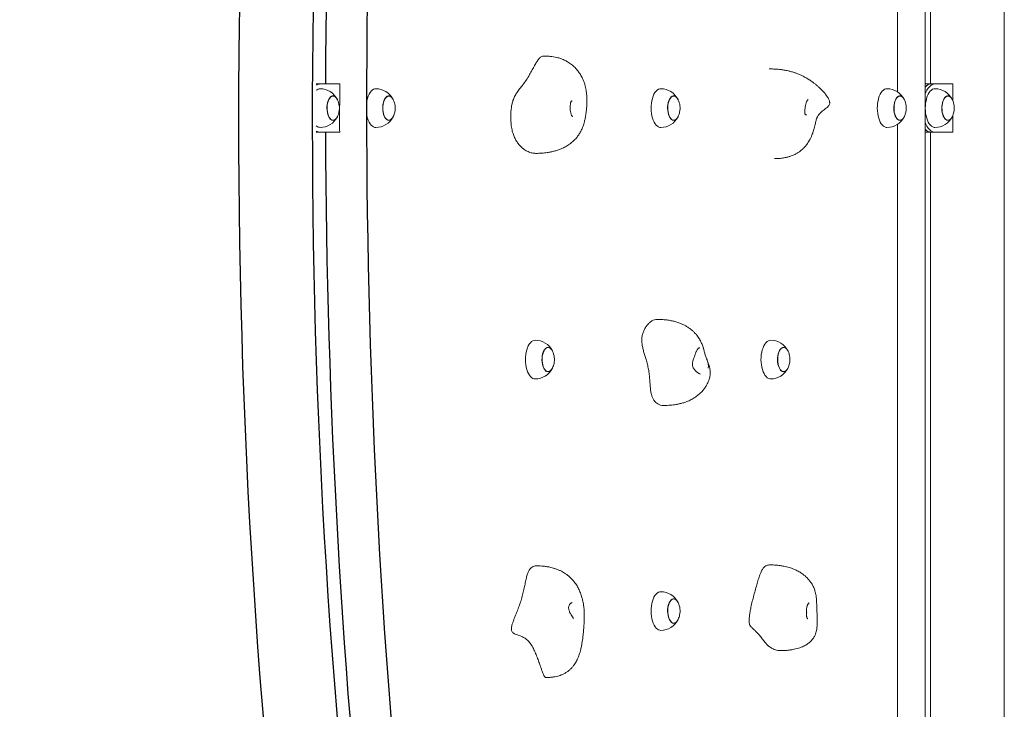
# Model space of a CAD drawing. Extents: x 0 to 21000, y -2002 to 14850.
# Drawn here: x 11774 to 12792, y 4107 to 4820 of the extents above; entities that cross this region are included whole.
import ezdxf

# ---------------------------------------------------------------- set-up
doc = ezdxf.new("R2010")
doc.units = 0
doc.header["$LTSCALE"] = 50
doc.header["$MEASUREMENT"] = 0
doc.linetypes.add('DIMENSION', pattern=[2e-15, 1e-15, 1e-15])
doc.layers.get('0').update_dxf_attribs({"linetype": 'CONTINUOUS'})
doc.layers.get('Defpoints').update_dxf_attribs({"linetype": 'CONTINUOUS'})
doc.styles.add('STD', font='TXT', dxfattribs={"bigfont": 'BIGFONT'})
doc.dimstyles.new('ASKSTANDARD', dxfattribs={"dimscale": 20, "dimtxt": 2, "dimasz": 1.5, "dimexe": 1, "dimexo": 1, "dimgap": 1, "dimtad": 0, "dimdec": 1, "dimdsep": 46, "dimtxsty": 'STD', "dimcen": 0, "dimclrd": 3, "dimclre": 3, "dimclrt": 3, "dimadec": 0, "dimazin": 0, "dimtfac": 0.7, "dimtdec": 1, "dimtix": 1, "dimtmove": 0, "dimatfit": 3, "dimfxl": 0, "dimtvp": 1, "dimtolj": 1, "dimtzin": 0, "dimarcsym": 0})

# ---------------------------------------------------------------- blocks, each defined once
blk = doc.blocks.new('*D125')
at = {"color": 3, "linetype": 'DIMENSION', "lineweight": -2}
for p, q in [((11958.8, 5308.5), (9089.4, 5308.5)), ((9139.4, 3783.3), (9139.4, 5233.5)), ((9375.7, 3708.3), (9089.4, 3708.3))]:
    blk.add_line(p, q, dxfattribs=at)
at = {"color": 3, "linetype": 'DIMENSION'}
for points in [[(9126.9, 5233.5), (9151.9, 5233.5), (9139.4, 5308.5)], [(9126.9, 3783.3), (9151.9, 3783.3), (9139.4, 3708.3)]]:
    blk.add_solid(points, dxfattribs=at)
at = {"layer": 'Defpoints', "color": 0, "linetype": 'DIMENSION'}
for p in [(9139.4, 5308.5), (12008.8, 5308.5), (9425.7, 3708.3)]:
    blk.add_point(p, dxfattribs=at)
at = {"color": 3, "linetype": 'DIMENSION', "insert": (9039.4, 4508.4), "char_height": 100, "attachment_point": 5, "rotation": 90, "style": 'STD'}
blk.add_mtext('\\A1;(H)=1600', dxfattribs=at)
blk = doc.blocks.new('_None')

msp = doc.modelspace()

# ---------------------------------------------------------------- linework, layer by layer
at = {"color": 7, "linetype": 'Continuous', "lineweight": 0}
for p, q in [((12792.3, 3316), (12792.3, 6179.79)), ((12716, 5600.8), (12716, 4753.35)), ((12681.63, 5461.47), (12681.63, 4745.22)), ((12549.04, 4768.78), (12548.95, 4768.78)), ((12084.31, 4753.35), (12080.41, 4753.35)), ((12084.31, 4753.35), (12104.65, 4753.35)), ((12710.5, 4753.35), (12716.65, 4753.35)), ((12720.55, 4753.35), (12716.65, 4753.35)), ((12720.55, 4753.35), (12739.11, 4753.35)), ((12739.11, 4735.8), (12739.11, 4753.35)), ((12097.83, 4740.85), (12097.73, 4740.85)), ((12155.52, 4740.85), (12155.43, 4740.85)), ((12450.33, 4740.85), (12450.23, 4740.85)), ((12684.41, 4740.85), (12684.31, 4740.85)), ((12734.07, 4740.85), (12733.98, 4740.85)), ((12132.43, 4734.12), (12132.77, 4736.01)), ((12710.5, 3830.78), (12710.5, 4728.35)), ((12739.11, 4703.35), (12739.11, 4720.89)), ((12097.73, 4715.85), (12097.83, 4715.85)), ((12155.43, 4715.85), (12155.52, 4715.85)), ((12450.23, 4715.85), (12450.33, 4715.85)), ((12681.63, 4711.47), (12681.63, 3995.22)), ((12684.31, 4715.85), (12684.41, 4715.85)), ((12733.98, 4715.85), (12734.07, 4715.85)), ((12084.31, 4703.35), (12080.41, 4703.35)), ((12104.6, 4703.35), (12084.31, 4703.35)), ((12716.65, 4703.35), (12710.5, 4703.35)), ((12716, 4703.35), (12716, 3855.89)), ((12720.55, 4703.35), (12716.65, 4703.35)), ((12739.11, 4703.35), (12720.55, 4703.35)), ((12554.55, 4676.15), (12554.64, 4676.16)), ((12320.33, 4480.85), (12320.23, 4480.85)), ((12564.07, 4480.85), (12563.98, 4480.85)), ((12320.23, 4455.85), (12320.33, 4455.85)), ((12563.98, 4455.85), (12564.07, 4455.85)), ((12450.33, 4220.85), (12450.23, 4220.85)), ((12450.23, 4195.85), (12450.33, 4195.85))]:
    msp.add_line(p, q, dxfattribs=at)
at = {"color": 7, "linetype": 'Continuous', "lineweight": 0, "flags": 128}
for points in [[(12710.5, 4728.35), (12710.5, 5170.17), (12710.5, 5625.97)], [(12132.77, 4736.01), (12133.36, 4738.4), (12134.11, 4740.62), (12134.99, 4742.61), (12136.01, 4744.35), (12137.13, 4745.81), (12138.33, 4746.95), (12139.61, 4747.76), (12140.92, 4748.23), (12142, 4748.35)], [(12427.57, 4736.01), (12428.17, 4738.4), (12428.91, 4740.62), (12429.8, 4742.61), (12430.81, 4744.35), (12431.93, 4745.81), (12433.14, 4746.95), (12434.41, 4747.76), (12435.73, 4748.23), (12436.81, 4748.35)], [(12661.65, 4736.01), (12662.25, 4738.4), (12662.99, 4740.62), (12663.88, 4742.61), (12664.89, 4744.35), (12666.01, 4745.81), (12667.22, 4746.95), (12668.49, 4747.76), (12669.81, 4748.23), (12670.89, 4748.35)], [(12710.45, 4743.06), (12711.2, 4744.92), (12712.26, 4747.06), (12713.45, 4748.92), (12714.74, 4750.48), (12716.12, 4751.72), (12717.56, 4752.62), (12719.05, 4753.16), (12720.55, 4753.35)], [(12711.31, 4736.01), (12711.91, 4738.4), (12712.65, 4740.62), (12713.54, 4742.61), (12714.56, 4744.35), (12715.68, 4745.81), (12716.88, 4746.95), (12718.16, 4747.76), (12719.47, 4748.23), (12720.55, 4748.35)], [(12102.21, 4737.27), (12102.16, 4737.37), (12101.33, 4738.74), (12100.4, 4739.8), (12099.39, 4740.54), (12098.34, 4740.93), (12097.27, 4740.95), (12096.21, 4740.61), (12095.19, 4739.92), (12094.25, 4738.89), (12093.41, 4737.57), (12092.69, 4735.97), (12092.12, 4734.16), (12091.71, 4732.18), (12091.47, 4730.09), (12091.42, 4727.95), (12091.54, 4725.82), (12091.84, 4723.76), (12092.32, 4721.84), (12092.94, 4720.1), (12093.71, 4718.6), (12094.59, 4717.38), (12095.56, 4716.48), (12096.6, 4715.91), (12097.66, 4715.71), (12098.73, 4715.87), (12099.77, 4716.38), (12100.75, 4717.24), (12101.65, 4718.43), (12102.21, 4719.42)], [(12097.73, 4740.85), (12097.27, 4740.81), (12096.23, 4740.48), (12095.22, 4739.79), (12094.29, 4738.78), (12093.46, 4737.46), (12092.75, 4735.89), (12092.18, 4734.1), (12091.78, 4732.14), (12091.54, 4730.07), (12091.49, 4727.95), (12091.61, 4725.85), (12091.91, 4723.81), (12092.38, 4721.91), (12093, 4720.19), (12093.75, 4718.71), (12094.63, 4717.5), (12095.59, 4716.61), (12096.61, 4716.05), (12097.66, 4715.85), (12097.73, 4715.85)], [(12092.06, 4733.13), (12092.55, 4735.02), (12093.19, 4736.71), (12093.96, 4738.16), (12094.84, 4739.32), (12095.81, 4740.18), (12096.84, 4740.69), (12097.9, 4740.84), (12098.96, 4740.64), (12099.98, 4740.09), (12100.94, 4739.19), (12101.81, 4737.98), (12102.34, 4737.01)], [(12159.9, 4737.27), (12159.85, 4737.37), (12159.02, 4738.74), (12158.09, 4739.81), (12157.09, 4740.54), (12156.03, 4740.93), (12154.96, 4740.95), (12153.9, 4740.61), (12152.89, 4739.92), (12151.94, 4738.9), (12151.1, 4737.57), (12150.39, 4735.97), (12149.81, 4734.16), (12149.4, 4732.18), (12149.17, 4730.09), (12149.11, 4727.95), (12149.23, 4725.82), (12149.54, 4723.76), (12150.01, 4721.84), (12150.64, 4720.1), (12151.4, 4718.6), (12152.28, 4717.38), (12153.26, 4716.48), (12154.29, 4715.91), (12155.36, 4715.71), (12156.43, 4715.87), (12157.47, 4716.38), (12158.45, 4717.24), (12159.34, 4718.43), (12159.9, 4719.42)], [(12155.43, 4740.85), (12154.96, 4740.81), (12153.92, 4740.48), (12152.91, 4739.79), (12151.98, 4738.78), (12151.15, 4737.47), (12150.44, 4735.89), (12149.88, 4734.1), (12149.47, 4732.14), (12149.24, 4730.07), (12149.18, 4727.95), (12149.3, 4725.85), (12149.6, 4723.81), (12150.07, 4721.91), (12150.69, 4720.19), (12151.45, 4718.71), (12152.32, 4717.5), (12153.28, 4716.61), (12154.3, 4716.05), (12155.36, 4715.85), (12155.43, 4715.85)], [(12149.75, 4733.13), (12150.24, 4735.02), (12150.88, 4736.71), (12151.65, 4738.16), (12152.54, 4739.33), (12153.51, 4740.18), (12154.53, 4740.69), (12155.59, 4740.85), (12156.65, 4740.64), (12157.67, 4740.09), (12158.63, 4739.19), (12159.5, 4737.98), (12160.03, 4737.01)], [(12454.71, 4737.27), (12454.66, 4737.37), (12453.83, 4738.74), (12452.9, 4739.8), (12451.89, 4740.54), (12450.84, 4740.93), (12449.77, 4740.95), (12448.71, 4740.61), (12447.69, 4739.92), (12446.75, 4738.89), (12445.91, 4737.57), (12445.19, 4735.97), (12444.62, 4734.16), (12444.21, 4732.18), (12443.97, 4730.09), (12443.92, 4727.95), (12444.04, 4725.82), (12444.34, 4723.76), (12444.82, 4721.84), (12445.44, 4720.1), (12446.21, 4718.6), (12447.09, 4717.38), (12448.06, 4716.48), (12449.1, 4715.91), (12450.16, 4715.71), (12451.23, 4715.87), (12452.27, 4716.38), (12453.25, 4717.24), (12454.15, 4718.43), (12454.71, 4719.42)], [(12450.23, 4740.85), (12449.77, 4740.81), (12448.73, 4740.48), (12447.72, 4739.79), (12446.79, 4738.78), (12445.96, 4737.46), (12445.25, 4735.89), (12444.68, 4734.1), (12444.28, 4732.14), (12444.04, 4730.07), (12443.99, 4727.95), (12444.11, 4725.85), (12444.41, 4723.81), (12444.88, 4721.91), (12445.5, 4720.19), (12446.25, 4718.71), (12447.13, 4717.5), (12448.09, 4716.61), (12449.11, 4716.05), (12450.16, 4715.85), (12450.23, 4715.85)], [(12444.56, 4733.13), (12445.05, 4735.02), (12445.69, 4736.71), (12446.46, 4738.16), (12447.34, 4739.32), (12448.31, 4740.18), (12449.34, 4740.69), (12450.4, 4740.84), (12451.46, 4740.64), (12452.48, 4740.09), (12453.44, 4739.19), (12454.31, 4737.98), (12454.84, 4737.01)], [(12688.79, 4737.27), (12688.74, 4737.37), (12687.91, 4738.74), (12686.98, 4739.8), (12685.97, 4740.54), (12684.92, 4740.93), (12683.85, 4740.95), (12682.79, 4740.61), (12681.77, 4739.92), (12680.83, 4738.89), (12679.99, 4737.57), (12679.27, 4735.97), (12678.7, 4734.16), (12678.29, 4732.18), (12678.05, 4730.09), (12678, 4727.95), (12678.12, 4725.82), (12678.42, 4723.76), (12678.9, 4721.84), (12679.52, 4720.1), (12680.29, 4718.6), (12681.17, 4717.38), (12682.14, 4716.48), (12683.18, 4715.91), (12684.24, 4715.71), (12685.31, 4715.87), (12686.35, 4716.38), (12687.33, 4717.24), (12688.23, 4718.43), (12688.79, 4719.42)], [(12684.31, 4740.85), (12683.85, 4740.81), (12682.81, 4740.48), (12681.8, 4739.79), (12680.87, 4738.78), (12680.04, 4737.46), (12679.33, 4735.89), (12678.76, 4734.1), (12678.36, 4732.14), (12678.12, 4730.07), (12678.07, 4727.95), (12678.19, 4725.85), (12678.49, 4723.81), (12678.96, 4721.91), (12679.58, 4720.19), (12680.33, 4718.71), (12681.21, 4717.5), (12682.17, 4716.61), (12683.19, 4716.05), (12684.24, 4715.85), (12684.31, 4715.85)], [(12678.64, 4733.13), (12679.13, 4735.02), (12679.76, 4736.71), (12680.54, 4738.16), (12681.42, 4739.32), (12682.39, 4740.18), (12683.42, 4740.69), (12684.48, 4740.84), (12685.53, 4740.64), (12686.56, 4740.09), (12687.52, 4739.19), (12688.39, 4737.98), (12688.92, 4737.01)], [(12738.52, 4737.14), (12738.4, 4737.37), (12737.57, 4738.74), (12736.64, 4739.8), (12735.63, 4740.54), (12734.58, 4740.93), (12733.51, 4740.95), (12732.45, 4740.61), (12731.44, 4739.92), (12730.49, 4738.89), (12729.65, 4737.57), (12728.94, 4735.97), (12728.36, 4734.16), (12727.95, 4732.18), (12727.72, 4730.09), (12727.66, 4727.95), (12727.78, 4725.82), (12728.09, 4723.76), (12728.56, 4721.84), (12729.19, 4720.1), (12729.95, 4718.6), (12730.83, 4717.38), (12731.8, 4716.48), (12732.84, 4715.91), (12733.91, 4715.71), (12734.97, 4715.87), (12736.01, 4716.38), (12737, 4717.24), (12737.89, 4718.43), (12738.52, 4719.56)], [(12733.98, 4740.85), (12733.51, 4740.81), (12732.47, 4740.48), (12731.46, 4739.79), (12730.53, 4738.78), (12729.7, 4737.46), (12728.99, 4735.89), (12728.43, 4734.1), (12728.02, 4732.14), (12727.79, 4730.07), (12727.73, 4727.95), (12727.85, 4725.85), (12728.15, 4723.81), (12728.62, 4721.91), (12729.24, 4720.19), (12730, 4718.71), (12730.87, 4717.5), (12731.83, 4716.61), (12732.85, 4716.05), (12733.91, 4715.85), (12733.98, 4715.85)], [(12728.3, 4733.13), (12728.79, 4735.02), (12729.43, 4736.71), (12730.2, 4738.16), (12731.08, 4739.32), (12732.06, 4740.18), (12733.08, 4740.69), (12734.14, 4740.84), (12735.2, 4740.64), (12736.22, 4740.09), (12737.18, 4739.19), (12738.05, 4737.98), (12738.58, 4737.01)], [(12102.34, 4719.69), (12102.11, 4719.23), (12101.27, 4717.91), (12100.34, 4716.9), (12099.34, 4716.22), (12098.29, 4715.88), (12097.23, 4715.9), (12096.19, 4716.28), (12095.19, 4717.01), (12094.27, 4718.07), (12093.46, 4719.42), (12092.77, 4721.02), (12092.22, 4722.84), (12091.84, 4724.82), (12091.62, 4726.89), (12091.59, 4729.01), (12091.74, 4731.11), (12092.06, 4733.13)], [(12160.03, 4719.69), (12159.8, 4719.23), (12158.97, 4717.91), (12158.03, 4716.9), (12157.03, 4716.22), (12155.98, 4715.88), (12154.92, 4715.9), (12153.88, 4716.28), (12152.89, 4717.01), (12151.97, 4718.07), (12151.15, 4719.42), (12150.46, 4721.02), (12149.91, 4722.84), (12149.53, 4724.82), (12149.32, 4726.89), (12149.28, 4729.01), (12149.43, 4731.11), (12149.75, 4733.13)], [(12436.81, 4708.35), (12435.89, 4708.43), (12434.57, 4708.85), (12433.29, 4709.63), (12432.07, 4710.73), (12430.94, 4712.15), (12429.92, 4713.86), (12429.01, 4715.83), (12428.25, 4718.02), (12427.64, 4720.39), (12427.19, 4722.91), (12426.91, 4725.52), (12426.81, 4728.19), (12426.89, 4730.85), (12427.14, 4733.48), (12427.57, 4736.01)], [(12454.84, 4719.69), (12454.61, 4719.23), (12453.77, 4717.91), (12452.84, 4716.9), (12451.84, 4716.22), (12450.79, 4715.88), (12449.73, 4715.9), (12448.69, 4716.28), (12447.69, 4717.01), (12446.77, 4718.07), (12445.96, 4719.42), (12445.27, 4721.02), (12444.72, 4722.84), (12444.34, 4724.82), (12444.12, 4726.89), (12444.09, 4729.01), (12444.24, 4731.11), (12444.56, 4733.13)], [(12670.89, 4708.35), (12669.97, 4708.43), (12668.65, 4708.85), (12667.37, 4709.63), (12666.15, 4710.73), (12665.02, 4712.15), (12664, 4713.86), (12663.09, 4715.83), (12662.33, 4718.02), (12661.71, 4720.39), (12661.27, 4722.91), (12660.99, 4725.52), (12660.89, 4728.19), (12660.97, 4730.85), (12661.22, 4733.48), (12661.65, 4736.01)], [(12688.92, 4719.69), (12688.69, 4719.23), (12687.85, 4717.91), (12686.92, 4716.9), (12685.92, 4716.22), (12684.87, 4715.88), (12683.81, 4715.9), (12682.77, 4716.28), (12681.77, 4717.01), (12680.85, 4718.07), (12680.04, 4719.42), (12679.35, 4721.02), (12678.8, 4722.84), (12678.41, 4724.82), (12678.2, 4726.89), (12678.17, 4729.01), (12678.32, 4731.11), (12678.64, 4733.13)], [(12720.55, 4708.35), (12719.63, 4708.43), (12718.31, 4708.85), (12717.03, 4709.63), (12715.82, 4710.73), (12714.68, 4712.15), (12713.66, 4713.86), (12712.75, 4715.83), (12711.99, 4718.02), (12711.38, 4720.39), (12710.93, 4722.91), (12710.65, 4725.52), (12710.55, 4728.19), (12710.63, 4730.85), (12710.89, 4733.48), (12711.31, 4736.01)], [(12738.58, 4719.69), (12738.35, 4719.23), (12737.52, 4717.91), (12736.58, 4716.9), (12735.58, 4716.22), (12734.53, 4715.88), (12733.47, 4715.9), (12732.43, 4716.28), (12731.44, 4717.01), (12730.52, 4718.07), (12729.7, 4719.42), (12729.01, 4721.02), (12728.46, 4722.84), (12728.08, 4724.82), (12727.86, 4726.89), (12727.83, 4729.01), (12727.98, 4731.11), (12728.3, 4733.13)], [(12142, 4708.35), (12141.08, 4708.43), (12139.76, 4708.85), (12138.48, 4709.63), (12137.27, 4710.73), (12136.13, 4712.15), (12135.11, 4713.86), (12134.2, 4715.83), (12133.44, 4718.02), (12132.83, 4720.39), (12132.41, 4722.7)], [(12720.55, 4703.35), (12719.05, 4703.53), (12717.56, 4704.07), (12716.12, 4704.97), (12714.74, 4706.21), (12713.45, 4707.77), (12712.26, 4709.63), (12711.2, 4711.77), (12710.5, 4713.47)], [(12297.57, 4476.01), (12298.17, 4478.4), (12298.91, 4480.62), (12299.8, 4482.61), (12300.81, 4484.35), (12301.93, 4485.81), (12303.14, 4486.95), (12304.41, 4487.76), (12305.73, 4488.23), (12306.81, 4488.35)], [(12541.31, 4476.01), (12541.91, 4478.4), (12542.65, 4480.62), (12543.54, 4482.61), (12544.56, 4484.35), (12545.68, 4485.81), (12546.88, 4486.95), (12548.16, 4487.76), (12549.47, 4488.23), (12550.55, 4488.35)], [(12306.81, 4448.35), (12305.89, 4448.43), (12304.57, 4448.85), (12303.29, 4449.63), (12302.07, 4450.73), (12300.94, 4452.15), (12299.92, 4453.86), (12299.01, 4455.83), (12298.25, 4458.02), (12297.64, 4460.39), (12297.19, 4462.91), (12296.91, 4465.52), (12296.81, 4468.19), (12296.89, 4470.85), (12297.14, 4473.48), (12297.57, 4476.01)], [(12324.71, 4477.27), (12324.66, 4477.37), (12323.83, 4478.74), (12322.9, 4479.8), (12321.89, 4480.54), (12320.84, 4480.93), (12319.77, 4480.95), (12318.71, 4480.61), (12317.69, 4479.92), (12316.75, 4478.89), (12315.91, 4477.57), (12315.19, 4475.97), (12314.62, 4474.16), (12314.21, 4472.18), (12313.97, 4470.09), (12313.92, 4467.95), (12314.04, 4465.82), (12314.34, 4463.76), (12314.82, 4461.84), (12315.44, 4460.1), (12316.21, 4458.6), (12317.09, 4457.38), (12318.06, 4456.48), (12319.1, 4455.91), (12320.16, 4455.71), (12321.23, 4455.87), (12322.27, 4456.38), (12323.25, 4457.24), (12324.15, 4458.43), (12324.71, 4459.42)], [(12320.23, 4480.85), (12319.77, 4480.81), (12318.73, 4480.48), (12317.72, 4479.79), (12316.79, 4478.78), (12315.96, 4477.46), (12315.25, 4475.89), (12314.68, 4474.1), (12314.28, 4472.14), (12314.04, 4470.07), (12313.99, 4467.95), (12314.11, 4465.85), (12314.41, 4463.81), (12314.88, 4461.91), (12315.5, 4460.19), (12316.25, 4458.71), (12317.13, 4457.5), (12318.09, 4456.61), (12319.11, 4456.05), (12320.16, 4455.85), (12320.23, 4455.85)], [(12324.84, 4459.69), (12324.61, 4459.23), (12323.77, 4457.91), (12322.84, 4456.9), (12321.84, 4456.22), (12320.79, 4455.88), (12319.73, 4455.9), (12318.69, 4456.28), (12317.69, 4457.01), (12316.77, 4458.07), (12315.96, 4459.42), (12315.27, 4461.02), (12314.72, 4462.84), (12314.34, 4464.82), (12314.12, 4466.89), (12314.09, 4469.01), (12314.24, 4471.11), (12314.56, 4473.13)], [(12314.56, 4473.13), (12315.05, 4475.02), (12315.69, 4476.71), (12316.46, 4478.16), (12317.34, 4479.32), (12318.31, 4480.18), (12319.34, 4480.69), (12320.4, 4480.84), (12321.46, 4480.64), (12322.48, 4480.09), (12323.44, 4479.19), (12324.31, 4477.98), (12324.84, 4477.01)], [(12550.55, 4448.35), (12549.63, 4448.43), (12548.31, 4448.85), (12547.03, 4449.63), (12545.82, 4450.73), (12544.68, 4452.15), (12543.66, 4453.86), (12542.75, 4455.83), (12541.99, 4458.02), (12541.38, 4460.39), (12540.93, 4462.91), (12540.65, 4465.52), (12540.55, 4468.19), (12540.63, 4470.85), (12540.89, 4473.48), (12541.31, 4476.01)], [(12568.45, 4477.27), (12568.4, 4477.37), (12567.57, 4478.74), (12566.64, 4479.8), (12565.63, 4480.54), (12564.58, 4480.93), (12563.51, 4480.95), (12562.45, 4480.61), (12561.44, 4479.92), (12560.49, 4478.89), (12559.65, 4477.57), (12558.94, 4475.97), (12558.36, 4474.16), (12557.95, 4472.18), (12557.72, 4470.09), (12557.66, 4467.95), (12557.78, 4465.82), (12558.09, 4463.76), (12558.56, 4461.84), (12559.19, 4460.1), (12559.95, 4458.6), (12560.83, 4457.38), (12561.8, 4456.48), (12562.84, 4455.91), (12563.91, 4455.71), (12564.97, 4455.87), (12566.01, 4456.38), (12567, 4457.24), (12567.89, 4458.43), (12568.45, 4459.42)], [(12563.98, 4480.85), (12563.51, 4480.81), (12562.47, 4480.48), (12561.46, 4479.79), (12560.53, 4478.78), (12559.7, 4477.46), (12558.99, 4475.89), (12558.43, 4474.1), (12558.02, 4472.14), (12557.79, 4470.07), (12557.73, 4467.95), (12557.85, 4465.85), (12558.15, 4463.81), (12558.62, 4461.91), (12559.24, 4460.19), (12560, 4458.71), (12560.87, 4457.5), (12561.83, 4456.61), (12562.85, 4456.05), (12563.91, 4455.85), (12563.98, 4455.85)], [(12568.58, 4459.69), (12568.35, 4459.23), (12567.52, 4457.91), (12566.58, 4456.9), (12565.58, 4456.22), (12564.53, 4455.88), (12563.47, 4455.9), (12562.43, 4456.28), (12561.44, 4457.01), (12560.52, 4458.07), (12559.7, 4459.42), (12559.01, 4461.02), (12558.46, 4462.84), (12558.08, 4464.82), (12557.86, 4466.89), (12557.83, 4469.01), (12557.98, 4471.11), (12558.3, 4473.13)], [(12558.3, 4473.13), (12558.79, 4475.02), (12559.43, 4476.71), (12560.2, 4478.16), (12561.08, 4479.32), (12562.06, 4480.18), (12563.08, 4480.69), (12564.14, 4480.84), (12565.2, 4480.64), (12566.22, 4480.09), (12567.18, 4479.19), (12568.05, 4477.98), (12568.58, 4477.01)], [(12427.57, 4216.01), (12428.17, 4218.4), (12428.91, 4220.62), (12429.8, 4222.61), (12430.81, 4224.35), (12431.93, 4225.81), (12433.14, 4226.95), (12434.41, 4227.76), (12435.73, 4228.23), (12436.81, 4228.35)], [(12454.71, 4217.27), (12454.66, 4217.37), (12453.83, 4218.74), (12452.9, 4219.8), (12451.89, 4220.54), (12450.84, 4220.93), (12449.77, 4220.95), (12448.71, 4220.61), (12447.69, 4219.92), (12446.75, 4218.89), (12445.91, 4217.57), (12445.19, 4215.97), (12444.62, 4214.16), (12444.21, 4212.18), (12443.97, 4210.09), (12443.92, 4207.95), (12444.04, 4205.82), (12444.34, 4203.76), (12444.82, 4201.84), (12445.44, 4200.1), (12446.21, 4198.6), (12447.09, 4197.38), (12448.06, 4196.48), (12449.1, 4195.91), (12450.16, 4195.71), (12451.23, 4195.87), (12452.27, 4196.38), (12453.25, 4197.24), (12454.15, 4198.43), (12454.71, 4199.42)], [(12450.23, 4220.85), (12449.77, 4220.81), (12448.73, 4220.48), (12447.72, 4219.79), (12446.79, 4218.78), (12445.96, 4217.46), (12445.25, 4215.89), (12444.68, 4214.1), (12444.28, 4212.14), (12444.04, 4210.07), (12443.99, 4207.95), (12444.11, 4205.85), (12444.41, 4203.81), (12444.88, 4201.91), (12445.5, 4200.19), (12446.25, 4198.71), (12447.13, 4197.5), (12448.09, 4196.61), (12449.11, 4196.05), (12450.16, 4195.85), (12450.23, 4195.85)], [(12444.56, 4213.13), (12445.05, 4215.02), (12445.69, 4216.71), (12446.46, 4218.16), (12447.34, 4219.32), (12448.31, 4220.18), (12449.34, 4220.69), (12450.4, 4220.84), (12451.46, 4220.64), (12452.48, 4220.09), (12453.44, 4219.19), (12454.31, 4217.98), (12454.84, 4217.01)], [(12436.81, 4188.35), (12435.89, 4188.43), (12434.57, 4188.85), (12433.29, 4189.63), (12432.07, 4190.73), (12430.94, 4192.15), (12429.92, 4193.86), (12429.01, 4195.83), (12428.25, 4198.02), (12427.64, 4200.39), (12427.19, 4202.91), (12426.91, 4205.52), (12426.81, 4208.19), (12426.89, 4210.85), (12427.14, 4213.48), (12427.57, 4216.01)], [(12454.84, 4199.69), (12454.61, 4199.23), (12453.77, 4197.91), (12452.84, 4196.9), (12451.84, 4196.22), (12450.79, 4195.88), (12449.73, 4195.9), (12448.69, 4196.28), (12447.69, 4197.01), (12446.77, 4198.07), (12445.96, 4199.42), (12445.27, 4201.02), (12444.72, 4202.84), (12444.34, 4204.82), (12444.12, 4206.89), (12444.09, 4209.01), (12444.24, 4211.11), (12444.56, 4213.13)], [(12346.41, 4200.68), (12346.41, 4200.69), (12346.26, 4200.93), (12346.19, 4201.05), (12346.15, 4201.12), (12346.14, 4201.14), (12346.14, 4201.14), (12346.14, 4201.15), (12346.14, 4201.15), (12346.14, 4201.15), (12346.14, 4201.15), (12346.14, 4201.15), (12345.39, 4202.34), (12344.76, 4203.24), (12343.99, 4204.5), (12343.31, 4205.75)]]:
    msp.add_lwpolyline(points, dxfattribs=at)
at = {"color": 7, "linetype": 'Continuous'}
for centre, radius, start, end in [((19440.36, 4712.87), 7440.41, 160.601879, 192.386792), ((19440.36, 4712.87), 7364.11, 160.601879, 190.933046), ((19974.95, 4729), 7885.09, 173.677714, 179.823095), ((20035.41, 4727.96), 7902.96, 173.693413, 186.301014), ((19974.95, 4729), 7885.09, 180.186412, 186.331055)]:
    msp.add_arc(centre, radius, start, end, dxfattribs=at)
at = {"color": 7, "linetype": 'Continuous', "lineweight": 0}
for centre, radius, start, end in [((12084.55, 4742.15), 6.2, 92.25097, 131.91912), ((12084.44, 4746.22), 7.13, 91.07764, 123.87892), ((12084.31, 4728.35), 20, 26.50532, 90), ((12142, 4728.35), 20, 26.50532, 90), ((12436.81, 4728.35), 20, 26.50532, 90), ((12670.89, 4728.35), 20, 26.50532, 90), ((12717.22, 4744.8), 8.56, 93.79893, 141.80376), ((12720.55, 4728.35), 20, 26.50532, 90), ((12084.31, 4728.35), 20, 348.28634, 25.65891), ((12142, 4728.35), 20, 348.28634, 25.65891), ((12436.81, 4728.35), 20, 348.28634, 25.65891), ((12670.89, 4728.35), 20, 348.28634, 25.65891), ((12720.55, 4728.35), 20, 348.28634, 25.65891), ((12084.31, 4728.35), 20, 270, 333.49468), ((12084.31, 4728.35), 20, 334.34109, 348.28634), ((12142, 4728.35), 20, 270, 333.49468), ((12142, 4728.35), 20, 334.34109, 348.28634), ((12436.81, 4728.35), 20, 270, 333.49468), ((12436.81, 4728.35), 20, 334.34109, 348.28634), ((12670.89, 4728.35), 20, 270, 333.49468), ((12670.89, 4728.35), 20, 334.34109, 348.28634), ((12720.55, 4728.35), 20, 270, 333.49468), ((12720.55, 4728.35), 20, 334.34109, 348.28634), ((12084.53, 4714.49), 6.15, 227.90978, 267.91862), ((12084.45, 4710.48), 7.14, 235.94996, 268.91299), ((12717.32, 4712.08), 8.76, 218.8792, 265.6283), ((12306.81, 4468.35), 20, 26.50532, 90), ((12550.55, 4468.35), 20, 26.50532, 90), ((12306.81, 4468.35), 20, 348.28634, 25.65891), ((12550.55, 4468.35), 20, 348.28634, 25.65891), ((12306.81, 4468.35), 20, 334.34109, 348.28634), ((12550.55, 4468.35), 20, 334.34109, 348.28634), ((12306.81, 4468.35), 20, 270, 333.49468), ((12550.55, 4468.35), 20, 270, 333.49468), ((12436.81, 4208.35), 20, 26.50532, 90), ((12436.81, 4208.35), 20, 348.28634, 25.65891), ((12436.81, 4208.35), 20, 270, 333.49468), ((12436.81, 4208.35), 20, 334.34109, 348.28634)]:
    msp.add_arc(centre, radius, start, end, dxfattribs=at)
for points, knots in [([(12315.63, 4782.08), (12315.27, 4782.1), (12314.29, 4782.18), (12312.62, 4781.24), (12310.63, 4779.24), (12308.51, 4776.19), (12306.23, 4772.27), (12303.78, 4767.71), (12300.96, 4762.52), (12297.74, 4757.28), (12294.21, 4752.57), (12290.89, 4748.43), (12288.01, 4744.53), (12285.6, 4740.68), (12284.45, 4737.66), (12283.92, 4736.25)], [0, 0, 0, 0, 0.0266305, 0.0740634, 0.1288548, 0.1946865, 0.2710679, 0.3560866, 0.4478484, 0.5611118, 0.6696839, 0.7687397, 0.8569025, 0.9332469, 1, 1, 1, 1]), ([(12307.23, 4681.54), (12308.7, 4681.56), (12311.36, 4681.6), (12314.96, 4681.85), (12317.84, 4682.17), (12320.2, 4682.51), (12322.8, 4682.96), (12325.74, 4683.61), (12329.24, 4684.59), (12333.06, 4685.93), (12337.28, 4687.83), (12341.56, 4690.34), (12345.48, 4693.32), (12348.79, 4696.57), (12351.47, 4699.91), (12353.65, 4703.38), (12355.25, 4706.63), (12356.41, 4709.55), (12357.22, 4711.98), (12357.93, 4714.6), (12358.74, 4718.15), (12359.47, 4722.47), (12360.04, 4727.3), (12360.35, 4731.97), (12360.43, 4736.24), (12360.33, 4739.84), (12360.11, 4742.91), (12359.8, 4745.62), (12359.37, 4748.25), (12358.76, 4751.06), (12357.74, 4754.69), (12356.1, 4758.84), (12353.82, 4763.05), (12351.22, 4766.81), (12348.18, 4770.31), (12344.6, 4773.54), (12341.38, 4775.74), (12339, 4777.06), (12337.62, 4777.76), (12336.43, 4778.3), (12335.24, 4778.8), (12333.9, 4779.32), (12332.16, 4779.91), (12330, 4780.53), (12327.3, 4781.15), (12324, 4781.7), (12320.04, 4782.11), (12317.18, 4782.16), (12315.62, 4782.19)], [0, 0, 0, 0, 0.0274356, 0.0496329, 0.0670242, 0.08107, 0.0938199, 0.1158002, 0.1364289, 0.160936, 0.1903634, 0.2217192, 0.25253, 0.2812727, 0.3073733, 0.3313822, 0.3567605, 0.3745777, 0.3900788, 0.4068039, 0.4298272, 0.4593569, 0.4886712, 0.5194649, 0.5457141, 0.567513, 0.5858122, 0.6024378, 0.618058, 0.6350347, 0.6557024, 0.6878243, 0.7171626, 0.7437455, 0.7722223, 0.8026474, 0.8325159, 0.8437894, 0.8534784, 0.861524, 0.8682789, 0.8779983, 0.8894013, 0.9039825, 0.9219737, 0.9436859, 0.9695255, 1, 1, 1, 1]), ([(12554.55, 4676.1), (12556.2, 4676.13), (12559.27, 4676.2), (12563.55, 4676.71), (12567.22, 4677.43), (12570.32, 4678.3), (12573.36, 4679.4), (12576.28, 4680.75), (12579.04, 4682.37), (12581.26, 4683.95), (12583.44, 4685.76), (12585.67, 4687.98), (12587.75, 4690.51), (12589.4, 4692.88), (12590.79, 4695.19), (12592.09, 4697.69), (12593.17, 4700.16), (12593.99, 4702.29), (12594.66, 4704.26), (12595.29, 4706.33), (12595.96, 4708.82), (12596.53, 4711.27), (12596.97, 4713.29), (12597.25, 4714.54), (12597.54, 4715.76), (12597.93, 4717.12), (12598.33, 4718.19), (12598.73, 4719.05), (12599.3, 4720.05), (12600.17, 4721.31), (12601.37, 4722.73), (12602.98, 4724.3), (12604.88, 4725.88), (12606.89, 4727.39), (12608.69, 4728.78), (12610.1, 4730.06), (12611.19, 4731.5), (12611.64, 4732.86), (12611.65, 4734.06), (12611.5, 4735.18), (12611.09, 4736.53), (12610.35, 4738.18), (12609.31, 4739.96), (12607.73, 4742.24), (12605.54, 4744.87), (12602.9, 4747.64), (12600.22, 4750.15), (12597.71, 4752.3), (12595.34, 4754.19), (12592.69, 4756.14), (12589.79, 4758.1), (12586.83, 4759.88), (12584, 4761.41), (12581.12, 4762.81), (12577.97, 4764.12), (12574.69, 4765.27), (12571.35, 4766.25), (12567.88, 4767.07), (12564.95, 4767.61), (12562.82, 4767.94), (12561.26, 4768.14), (12559.44, 4768.36), (12556.87, 4768.59), (12553.29, 4768.81), (12550.57, 4768.84), (12549.04, 4768.86)], [0, 0, 0, 0, 0.0280824, 0.0523896, 0.0733898, 0.0914685, 0.1069343, 0.1277433, 0.1450707, 0.159784, 0.1724119, 0.1904224, 0.2091641, 0.2234085, 0.2362877, 0.2514414, 0.2666594, 0.2774942, 0.2860736, 0.2980103, 0.3100521, 0.3247288, 0.3358353, 0.3416474, 0.3488455, 0.3638067, 0.3751715, 0.3853574, 0.3980393, 0.4147214, 0.4353179, 0.4584714, 0.4832297, 0.5079323, 0.5293134, 0.544027, 0.5549665, 0.564783, 0.5693703, 0.5736438, 0.5816079, 0.5904166, 0.6015924, 0.6156022, 0.6392088, 0.6657129, 0.6907518, 0.7129453, 0.7325452, 0.7514551, 0.7779675, 0.8003624, 0.8149168, 0.8323948, 0.8518487, 0.8677919, 0.8851314, 0.9041265, 0.9212348, 0.9299991, 0.9365673, 0.9448806, 0.9579672, 0.976177, 1, 1, 1, 1]), ([(12104.65, 4753.35), (12104.61, 4740.15), (12104.56, 4723.48), (12104.59, 4706.81), (12104.6, 4703.35)], [0, 0, 0, 0, 0.7919743, 1, 1, 1, 1]), ([(12587.8, 4721.19), (12587.8, 4721.19), (12587.47, 4721.22), (12586.92, 4721.48), (12586.39, 4721.84), (12586.1, 4722.25), (12585.89, 4722.74), (12585.76, 4723.48), (12585.72, 4724.48), (12585.82, 4725.77), (12586.02, 4727.26), (12586.26, 4728.9), (12586.51, 4730.55), (12586.8, 4732.12), (12587.17, 4733.53), (12587.64, 4734.8), (12588.16, 4735.86), (12588.68, 4736.63), (12589.13, 4737.14), (12589.42, 4737.37), (12589.53, 4737.41), (12589.51, 4737.4), (12589.51, 4737.4)], [0, 0, 0, 0, 0.0020781, 0.0718972, 0.1335155, 0.197149, 0.241598, 0.2855373, 0.3343749, 0.3882875, 0.4449599, 0.5052367, 0.567655, 0.622494, 0.6783001, 0.7335642, 0.7900362, 0.8448407, 0.8922863, 0.9428255, 0.9955657, 1, 1, 1, 1]), ([(12283.92, 4736.25), (12283.58, 4735.09), (12282.87, 4732.64), (12282.18, 4728.47), (12281.72, 4723.93), (12281.55, 4718.67), (12281.78, 4712.98), (12282.55, 4707.17), (12283.84, 4702.15), (12285.54, 4697.84), (12287.58, 4694.08), (12289.98, 4690.73), (12292.68, 4687.85), (12295.87, 4685.25), (12299.5, 4683.17), (12303.43, 4681.78), (12306.06, 4681.64), (12307.33, 4681.57)], [0, 0, 0, 0, 0.0454776, 0.0951561, 0.1477154, 0.2016134, 0.2727772, 0.3397706, 0.403364, 0.4622076, 0.5243167, 0.5901774, 0.6594833, 0.731276, 0.8225832, 0.9140347, 1, 1, 1, 1]), ([(12343.11, 4728.12), (12343.11, 4728.41), (12343.1, 4729.29), (12343.17, 4730.63), (12343.28, 4732.07), (12343.43, 4733.22), (12343.62, 4734.13), (12343.86, 4734.79), (12344.14, 4735.28), (12344.37, 4735.52), (12344.64, 4735.72), (12344.91, 4735.77), (12345.03, 4735.79)], [0, 0, 0, 0, 0.0615322, 0.1861822, 0.2898934, 0.3918032, 0.4784188, 0.5677955, 0.6655234, 0.7699102, 0.8974543, 1, 1, 1, 1]), ([(12345.65, 4719.34), (12345.65, 4719.34), (12345.68, 4719.33), (12345.53, 4719.42), (12345.24, 4719.74), (12344.84, 4720.33), (12344.43, 4721.18), (12344.01, 4722.29), (12343.64, 4723.64), (12343.34, 4725.15), (12343.16, 4726.68), (12343.12, 4727.68), (12343.11, 4728.12)], [0, 0, 0, 0, 0.0144386, 0.1209856, 0.2308199, 0.3279448, 0.4326781, 0.5441, 0.6593299, 0.7790995, 0.9026114, 1, 1, 1, 1]), ([(12432.96, 4509.8), (12432.5, 4509.82), (12431.13, 4509.89), (12428.86, 4509.07), (12426.22, 4507.48), (12423.72, 4505.17), (12421.45, 4502.3), (12419.58, 4499.03), (12418.18, 4495.47), (12417.31, 4491.71), (12417.13, 4487.72), (12417.53, 4483.73), (12418.33, 4479.73), (12419.41, 4475.65), (12420.66, 4471.47), (12422.01, 4467), (12423.34, 4462.21), (12424.47, 4457.05), (12425.16, 4451.67), (12425.53, 4446.7), (12425.81, 4442.21), (12426.14, 4438.3), (12426.59, 4434.59), (12427.15, 4432.38), (12427.43, 4431.3)], [0, 0, 0, 0, 0.0270801, 0.0797226, 0.1337501, 0.1878602, 0.2404087, 0.2898976, 0.3326122, 0.3717513, 0.4089908, 0.4476157, 0.4894278, 0.5345881, 0.5823718, 0.631679, 0.6873056, 0.7421682, 0.7959335, 0.8487519, 0.8890968, 0.9278384, 0.9646792, 1, 1, 1, 1]), ([(12481.2, 4479.44), (12481.15, 4479.61), (12480.7, 4481.21), (12479.69, 4484.03), (12478.18, 4487.28), (12476.82, 4489.68), (12475.55, 4491.64), (12473.94, 4493.79), (12471.97, 4496.04), (12469.83, 4498.1), (12467.53, 4500.01), (12464.95, 4501.84), (12462.23, 4503.45), (12459.41, 4504.85), (12456.28, 4506.17), (12452.64, 4507.39), (12448.54, 4508.43), (12444.04, 4509.23), (12438.76, 4509.81), (12434.99, 4509.88), (12432.96, 4509.92)], [0, 0, 0, 0, 0.0084532, 0.0817122, 0.1441351, 0.1797229, 0.2135354, 0.2564866, 0.3085849, 0.3571119, 0.3983103, 0.452055, 0.5087982, 0.5502157, 0.6041902, 0.6736809, 0.7372071, 0.8117645, 0.8987847, 1, 1, 1, 1]), ([(12475.96, 4454.23), (12475.79, 4454.34), (12475.31, 4454.67), (12474.39, 4455.35), (12473.19, 4456.38), (12471.96, 4457.62), (12470.91, 4459.01), (12470.13, 4460.47), (12469.68, 4461.99), (12469.55, 4463.61), (12469.71, 4465.29), (12470.14, 4467.07), (12470.76, 4468.86), (12471.43, 4470.58), (12472, 4472.19), (12472.5, 4473.74), (12472.97, 4475.21), (12473.51, 4476.6), (12474.13, 4477.86), (12474.85, 4478.94), (12475.61, 4479.77), (12476.37, 4480.29), (12476.87, 4480.53), (12477.09, 4480.54), (12477.1, 4480.54)], [0, 0, 0, 0, 0.0218085, 0.0640472, 0.1103515, 0.1637911, 0.2143082, 0.2580604, 0.3044049, 0.3496693, 0.3956886, 0.4456774, 0.5012621, 0.5484501, 0.5922138, 0.6379818, 0.6834618, 0.7305031, 0.7822877, 0.8352556, 0.8891001, 0.9426954, 0.9977622, 1, 1, 1, 1]), ([(12480.61, 4480.61), (12480.71, 4480.5), (12481.06, 4480.13), (12481.35, 4479.03), (12481.71, 4477.57), (12482.07, 4475.9), (12482.53, 4474.18), (12483.13, 4472.32), (12483.89, 4470.23), (12484.76, 4467.88), (12485.52, 4465.51), (12486, 4463.3), (12486.2, 4461.27), (12486.01, 4459.98), (12485.91, 4459.34)], [0, 0, 0, 0, 0.0372974, 0.1313148, 0.2277569, 0.3051149, 0.3847834, 0.4617835, 0.5414225, 0.6435614, 0.7486766, 0.8315952, 0.9163724, 1, 1, 1, 1]), ([(12439.51, 4420.87), (12440.84, 4420.89), (12443.27, 4420.92), (12446.64, 4421.14), (12449.59, 4421.43), (12452.08, 4421.78), (12454.08, 4422.13), (12455.62, 4422.45), (12457.07, 4422.78), (12458.73, 4423.2), (12460.59, 4423.74), (12463.48, 4424.7), (12467.16, 4426.23), (12471.25, 4428.48), (12474.89, 4431.03), (12478.11, 4433.87), (12480.87, 4436.9), (12482.84, 4439.61), (12484.15, 4441.73), (12485.09, 4443.46), (12486.07, 4445.56), (12486.91, 4447.86), (12487.51, 4450.04), (12487.89, 4452.09), (12488.1, 4454.23), (12488.04, 4456.43), (12487.79, 4458.34), (12487.5, 4459.78), (12487.24, 4460.79), (12486.96, 4461.75), (12486.54, 4463.06), (12485.92, 4464.8), (12485.25, 4466.54), (12484.8, 4467.75), (12484.63, 4468.2)], [0, 0, 0, 0, 0.0490823, 0.0903527, 0.1244676, 0.1586674, 0.182801, 0.1986959, 0.2160205, 0.2366581, 0.2604431, 0.2858648, 0.3465383, 0.4028953, 0.4530477, 0.5064314, 0.5580372, 0.6045123, 0.6261971, 0.6476552, 0.6753041, 0.7090011, 0.736441, 0.7586306, 0.7855189, 0.8178654, 0.847448, 0.8706646, 0.8870598, 0.9006864, 0.920084, 0.9462975, 0.9800898, 1, 1, 1, 1]), ([(12475.79, 4454.28), (12476.14, 4454.07), (12476.86, 4453.66), (12477.53, 4453.36), (12477.87, 4453.34), (12477.88, 4453.34)], [0, 0, 0, 0, 0.48423335, 0.98106693, 1, 1, 1, 1]), ([(12427.43, 4431.3), (12427.78, 4430.3), (12428.49, 4428.27), (12429.99, 4425.86), (12431.72, 4423.9), (12433.91, 4422.25), (12436.54, 4421.09), (12438.51, 4420.96), (12439.51, 4420.89)], [0, 0, 0, 0, 0.1331077, 0.270587, 0.4150024, 0.5672419, 0.781699, 1, 1, 1, 1]), ([(12308.07, 4255.06), (12307.31, 4255), (12305.83, 4254.89), (12303.71, 4253.91), (12301.82, 4252.29), (12300.26, 4249.9), (12298.89, 4246.64), (12297.7, 4242.49), (12296.6, 4237.5), (12295.52, 4232.08), (12294.28, 4226.36), (12292.74, 4220.51), (12290.81, 4214.82), (12288.69, 4209.32), (12286.79, 4204.64), (12285.25, 4200.75), (12284.11, 4197.7), (12283.24, 4195.02), (12282.64, 4192.72), (12282.34, 4190.91), (12282.28, 4189.37), (12282.42, 4188.57), (12282.49, 4188.2)], [0, 0, 0, 0, 0.0510646, 0.099968, 0.1456156, 0.1886666, 0.2317116, 0.2883582, 0.3495511, 0.4153739, 0.4854514, 0.5596686, 0.6378636, 0.7172333, 0.7938371, 0.8413139, 0.8844982, 0.9222844, 0.9492406, 0.9716672, 0.9865282, 1, 1, 1, 1]), ([(12318.07, 4139.56), (12319.49, 4139.59), (12322.12, 4139.65), (12325.7, 4140.07), (12328.83, 4140.66), (12331.49, 4141.38), (12333.65, 4142.14), (12335.29, 4142.83), (12336.68, 4143.5), (12338.03, 4144.23), (12339.37, 4145.06), (12340.96, 4146.16), (12342.77, 4147.62), (12344.8, 4149.61), (12346.53, 4151.68), (12348.01, 4153.78), (12349.21, 4155.78), (12350.24, 4157.75), (12351.06, 4159.54), (12351.79, 4161.32), (12352.54, 4163.4), (12353.3, 4165.84), (12353.97, 4168.34), (12354.47, 4170.52), (12354.86, 4172.41), (12355.19, 4174.16), (12355.52, 4176.12), (12355.89, 4178.58), (12356.3, 4181.61), (12356.7, 4185.25), (12357.08, 4189.38), (12357.41, 4193.95), (12357.64, 4198.73), (12357.74, 4203.25), (12357.67, 4207.14), (12357.48, 4210.26), (12357.2, 4212.93), (12356.79, 4215.66), (12356.17, 4218.79), (12355.18, 4222.72), (12353.77, 4226.95), (12351.88, 4231.29), (12349.48, 4235.58), (12346.64, 4239.48), (12343.57, 4242.74), (12340.87, 4245.09), (12338.41, 4246.88), (12336.19, 4248.28), (12333.87, 4249.56), (12331.43, 4250.71), (12328.71, 4251.79), (12325.99, 4252.68), (12323.33, 4253.39), (12321.16, 4253.86), (12319.34, 4254.18), (12317.49, 4254.46), (12315.08, 4254.75), (12311.85, 4255), (12309.43, 4255.04), (12308.07, 4255.06)], [0, 0, 0, 0, 0.0279699, 0.0515756, 0.0713089, 0.0915831, 0.1066325, 0.1172536, 0.1272576, 0.1374693, 0.1479016, 0.1585595, 0.1756525, 0.1935066, 0.2134537, 0.2270996, 0.2421253, 0.2572688, 0.2687636, 0.278129, 0.2916577, 0.3076787, 0.323271, 0.3372108, 0.3471839, 0.3567412, 0.3681099, 0.3816866, 0.3998512, 0.4210009, 0.4451243, 0.4718611, 0.5003295, 0.527984, 0.5500005, 0.567638, 0.5820778, 0.5965023, 0.6152722, 0.6372526, 0.6665921, 0.6924862, 0.7192468, 0.7514023, 0.7754602, 0.7965875, 0.8132288, 0.8280391, 0.8420424, 0.8590975, 0.8749367, 0.8929545, 0.9092504, 0.9229961, 0.9320555, 0.9418631, 0.9562023, 0.9754285, 1, 1, 1, 1]), ([(12549.62, 4255.98), (12549.15, 4255.99), (12548.03, 4256), (12546.34, 4255.5), (12544.66, 4254.59), (12543.04, 4253.07), (12541.43, 4250.58), (12539.76, 4246.83), (12538.14, 4242.16), (12536.52, 4236.74), (12534.86, 4230.87), (12533.15, 4224.72), (12531.55, 4218.52), (12530.24, 4212.8), (12529.27, 4207.72), (12528.64, 4203.47), (12528.32, 4199.88), (12528.29, 4197.16), (12528.46, 4195.32), (12528.73, 4194.25), (12529.09, 4193.54), (12529.59, 4192.8), (12530.35, 4191.89), (12531.62, 4190.61), (12533.4, 4189.03), (12534.82, 4187.7), (12535.57, 4186.98)], [0, 0, 0, 0, 0.0292943, 0.069852, 0.1058136, 0.1372552, 0.1804589, 0.2314347, 0.2927121, 0.3567527, 0.4281106, 0.5022625, 0.5754157, 0.6449122, 0.6978822, 0.7444044, 0.7825802, 0.8107537, 0.8287126, 0.8402664, 0.8473388, 0.8598363, 0.8786908, 0.9026304, 0.9479262, 1, 1, 1, 1]), ([(12560.01, 4167.37), (12561.41, 4167.39), (12563.84, 4167.42), (12566.96, 4167.62), (12569.15, 4167.84), (12570.85, 4168.06), (12572.71, 4168.33), (12575.09, 4168.77), (12577.9, 4169.45), (12580.74, 4170.33), (12583.32, 4171.33), (12585.57, 4172.4), (12587.66, 4173.59), (12589.81, 4175.07), (12591.87, 4176.84), (12593.52, 4178.64), (12594.79, 4180.35), (12595.98, 4182.3), (12596.95, 4184.5), (12597.71, 4186.93), (12598.2, 4189.26), (12598.51, 4191.54), (12598.71, 4194.09), (12598.76, 4196.94), (12598.71, 4199.62), (12598.65, 4201.75), (12598.63, 4202.92), (12598.61, 4203.83), (12598.56, 4205.24), (12598.47, 4207.36), (12598.36, 4210.19), (12598.25, 4213.77), (12598.13, 4217.45), (12597.88, 4220.98), (12597.52, 4224.07), (12597.02, 4226.75), (12596.28, 4229.63), (12595.17, 4232.74), (12593.6, 4235.79), (12591.82, 4238.52), (12589.76, 4241.13), (12586.79, 4244.16), (12583.18, 4247.04), (12579.65, 4249.2), (12576.86, 4250.63), (12574.55, 4251.65), (12572.19, 4252.56), (12569.62, 4253.39), (12567, 4254.11), (12564.47, 4254.66), (12562.53, 4255.02), (12561.04, 4255.25), (12559.68, 4255.44), (12557.93, 4255.64), (12555.66, 4255.84), (12552.83, 4256), (12550.76, 4256.03), (12549.62, 4256.04)], [0, 0, 0, 0, 0.02858, 0.049763, 0.0642518, 0.0739022, 0.0850238, 0.102712, 0.1235989, 0.1444886, 0.1646811, 0.1814883, 0.1970273, 0.2156185, 0.2372128, 0.2565923, 0.271259, 0.2878627, 0.3109881, 0.3299189, 0.3475165, 0.3644721, 0.3807842, 0.3990842, 0.4199744, 0.4340656, 0.4400262, 0.4458899, 0.4554397, 0.4687422, 0.4892921, 0.5124939, 0.5389649, 0.5617012, 0.5827287, 0.6004859, 0.6158088, 0.6422347, 0.6667669, 0.6844407, 0.706318, 0.731947, 0.7675095, 0.7967708, 0.8131287, 0.8289938, 0.8463252, 0.8627989, 0.8822768, 0.9000739, 0.914271, 0.9216365, 0.9300993, 0.9419511, 0.9573781, 0.9766245, 1, 1, 1, 1]), ([(12343.31, 4205.75), (12343.18, 4206.02), (12342.79, 4206.8), (12342.24, 4208.14), (12341.76, 4209.7), (12341.51, 4211.14), (12341.49, 4212.41), (12341.71, 4213.55), (12342.15, 4214.59), (12342.87, 4215.59), (12343.71, 4216.36), (12344.49, 4216.87), (12345, 4217.11), (12345.24, 4217.18), (12345.24, 4217.18), (12345.24, 4217.18)], [0, 0, 0, 0, 0.052368, 0.1528742, 0.2491062, 0.3378735, 0.4159086, 0.4942457, 0.5788157, 0.6721559, 0.7806725, 0.8587446, 0.9269279, 0.9902011, 1, 1, 1, 1]), ([(12589.01, 4200.3), (12588.96, 4200.31), (12588.87, 4200.34), (12588.55, 4200.58), (12588.26, 4200.99), (12588.01, 4201.55), (12587.81, 4202.24), (12587.69, 4203.22), (12587.68, 4204.45), (12587.75, 4205.67), (12587.83, 4206.83), (12587.75, 4208.02), (12587.69, 4209.33), (12587.75, 4210.88), (12587.93, 4212.33), (12588.27, 4213.65), (12588.72, 4214.77), (12589.24, 4215.66), (12589.79, 4216.31), (12590.22, 4216.69), (12590.46, 4216.83), (12590.43, 4216.82), (12590.43, 4216.82)], [0, 0, 0, 0, 0.07601565, 0.14008032, 0.20669622, 0.23315455, 0.28337171, 0.33594338, 0.38262741, 0.43654545, 0.47665402, 0.50526815, 0.56287427, 0.61449721, 0.67155472, 0.72551897, 0.78015263, 0.8352702, 0.89258341, 0.93954405, 0.98074178, 1, 1, 1, 1]), ([(12282.49, 4188.2), (12282.67, 4187.71), (12283.09, 4186.64), (12284.04, 4185.77), (12285.1, 4185.06), (12286.63, 4184.32), (12288.75, 4183.55), (12291.6, 4182.56), (12294.74, 4181.22), (12298.02, 4179.19), (12301.1, 4176.09), (12303.84, 4171.96), (12306.26, 4167.2), (12308.41, 4162.08), (12310.33, 4156.9), (12311.92, 4152.29), (12313.25, 4148.43), (12314.34, 4145.4), (12315.42, 4142.75), (12316.48, 4140.75), (12317.46, 4139.53), (12318.01, 4139.63), (12318.16, 4139.66)], [0, 0, 0, 0, 0.0198752, 0.04441108, 0.06770023, 0.09438751, 0.14928472, 0.21112146, 0.28619495, 0.36286499, 0.43884315, 0.51436217, 0.58978458, 0.66433926, 0.73648637, 0.80421529, 0.85057157, 0.89228315, 0.92851129, 0.96343403, 0.99055811, 1, 1, 1, 1]), ([(12535.57, 4186.98), (12536.69, 4185.79), (12538.82, 4183.52), (12541.73, 4179.75), (12544.41, 4176.31), (12547.07, 4173.31), (12549.94, 4170.9), (12552.79, 4169.2), (12555.5, 4168.1), (12557.86, 4167.47), (12559.39, 4167.41), (12560.1, 4167.39)], [0, 0, 0, 0, 0.14179272, 0.26985419, 0.38688317, 0.49760757, 0.61144331, 0.73443105, 0.8286041, 0.92079758, 1, 1, 1, 1])]:
    msp.add_open_spline(points, degree=3, knots=knots, dxfattribs=at)

# ---------------------------------------------------------------- dimensions: what is measured, and where the dimension line sits
at = {"color": 7, "linetype": 'DIMENSION'}
dim = msp.add_linear_dim(base=(9139.39, 5308.5), p1=(9425.66, 3708.35), p2=(12008.85, 5308.5), angle=90, text='(H)=<>', dimstyle='ASKSTANDARD', override={"dimscale": 50, "dimtad": 3, "dimdec": 0, "dimlfac": 1, "dimpost": '<>', "dimblk1": 'None', "dimtvp": 0}, dxfattribs=at)
dim.commit()
dim.dimension.update_dxf_attribs({"geometry": '*D125', "text_midpoint": (9039.39, 4508.42)})

doc.saveas('drawing.dxf')
